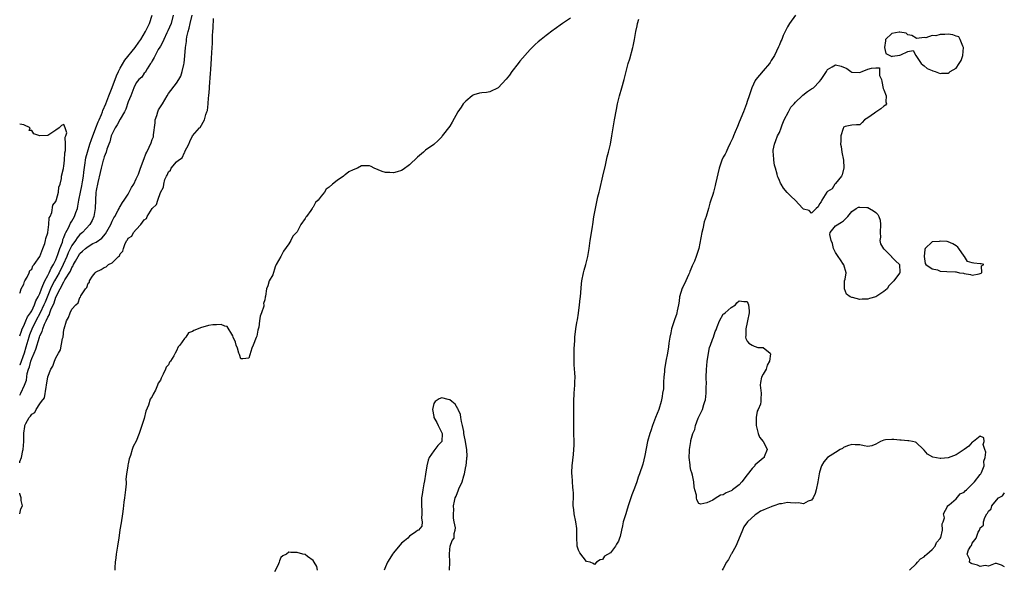
# Model space of a CAD drawing. Units: inches. Extents: x 2508000 to 2511000, y 1497000 to 1500000.
# Drawn here: x 2508000 to 2508245, y 1498191 to 1498328 of the extents above; entities that cross this region are included whole.
import ezdxf

# ---------------------------------------------------------------- set-up
doc = ezdxf.new("R2010")
doc.units = ezdxf.units.IN
doc.header["$MEASUREMENT"] = 0
doc.layers.add('LD25081497_2ft', color=121, linetype='Continuous')

msp = doc.modelspace()

# ---------------------------------------------------------------- linework, layer by layer
at = {"layer": 'LD25081497_2ft'}
for points, elevation in [([(2508000, 1498249.28), (2508000.44, 1498250.44), (2508000.59, 1498251), (2508001, 1498251.79), (2508001.55, 1498253), (2508001.97, 1498254.03), (2508002.68, 1498255), (2508003, 1498255.55), (2508003.7, 1498257), (2508004.02, 1498257.98), (2508004.6, 1498259), (2508005, 1498259.86), (2508005.4, 1498261), (2508005.78, 1498261.78), (2508006.24, 1498263), (2508007, 1498264.3), (2508007.37, 1498265), (2508007.85, 1498266.15), (2508008.43, 1498267), (2508009, 1498268.19), (2508009.53, 1498269.53), (2508010, 1498271), (2508010.62, 1498272.62), (2508010.72, 1498273), (2508010.77, 1498273.23), (2508011, 1498273.75), (2508011.31, 1498274.69), (2508011.51, 1498275), (2508012.14, 1498276.14), (2508012.67, 1498277.33), (2508013, 1498277.85), (2508013.67, 1498279), (2508013.97, 1498279.97), (2508014.36, 1498281), (2508014.49, 1498281.51), (2508014.73, 1498283), (2508015.11, 1498285), (2508015.44, 1498286.56), (2508015.62, 1498287.62), (2508015.85, 1498289), (2508015.97, 1498290.03), (2508016.31, 1498292.31), (2508016.39, 1498293), (2508016.48, 1498293.52), (2508016.85, 1498295), (2508017.49, 1498297), (2508017.88, 1498298.12), (2508018.95, 1498301.05), (2508019.51, 1498302.49), (2508019.75, 1498303), (2508020.34, 1498304.34), (2508020.6, 1498305), (2508020.7, 1498305.3), (2508021.42, 1498307), (2508022.18, 1498309), (2508023, 1498311.09), (2508024.06, 1498313.94), (2508024.55, 1498315), (2508025, 1498315.83), (2508026.19, 1498317.81), (2508028.7, 1498321), (2508029.67, 1498322.33), (2508030.12, 1498323), (2508031.33, 1498325), (2508032.33, 1498327), (2508032.99, 1498329)], 7156), ([(2508000, 1498234.53), (2508000.3, 1498235), (2508001.22, 1498237), (2508001.7, 1498238.3), (2508001.9, 1498239.9), (2508002.21, 1498241), (2508002.44, 1498241.56), (2508002.78, 1498243), (2508003, 1498243.66), (2508003.61, 1498245), (2508004.02, 1498245.98), (2508004.89, 1498249), (2508005, 1498249.31), (2508005.59, 1498250.41), (2508005.73, 1498251), (2508006.17, 1498252.17), (2508006.59, 1498253), (2508007, 1498253.95), (2508007.4, 1498254.6), (2508007.49, 1498255), (2508007.75, 1498255.75), (2508008.54, 1498257.46), (2508009, 1498258.88), (2508009.05, 1498258.95), (2508009.11, 1498259.11), (2508010.07, 1498261), (2508010.44, 1498261.56), (2508011, 1498262.84), (2508011.07, 1498262.93), (2508011.22, 1498263.22), (2508012.62, 1498265.38), (2508013, 1498266.32), (2508013.29, 1498266.71), (2508013.4, 1498267), (2508013.86, 1498267.86), (2508014.52, 1498269), (2508015, 1498269.76), (2508015.66, 1498270.34), (2508016.35, 1498271), (2508017, 1498271.53), (2508018.22, 1498272.22), (2508019, 1498272.62), (2508020.42, 1498273.58), (2508021.35, 1498274.65), (2508022.64, 1498277), (2508023, 1498277.79), (2508023.4, 1498278.6), (2508023.66, 1498279), (2508024.53, 1498280.53), (2508024.76, 1498281), (2508024.82, 1498281.18), (2508025, 1498281.45), (2508025.55, 1498282.45), (2508025.99, 1498283), (2508027, 1498284.56), (2508027.27, 1498285), (2508027.85, 1498286.15), (2508028.37, 1498287), (2508029, 1498288.3), (2508029.31, 1498289), (2508029.53, 1498289.53), (2508030.07, 1498291), (2508030.76, 1498292.76), (2508030.84, 1498293), (2508031, 1498293.39), (2508031.42, 1498294.58), (2508031.64, 1498295), (2508032.23, 1498296.23), (2508032.69, 1498297.31), (2508033, 1498298.08), (2508033.25, 1498298.75), (2508033.3, 1498299), (2508033.28, 1498299.28), (2508033.71, 1498302.29), (2508033.73, 1498303), (2508034.09, 1498304.09), (2508034.35, 1498305), (2508034.51, 1498305.49), (2508035, 1498306.26), (2508035.53, 1498307), (2508036.71, 1498309), (2508037, 1498309.54), (2508039, 1498312.15), (2508039.6, 1498313), (2508040.13, 1498313.87), (2508040.45, 1498315), (2508040.81, 1498316.81), (2508040.9, 1498317.1), (2508041.09, 1498318.91), (2508041.28, 1498321), (2508041.5, 1498322.5), (2508041.54, 1498323), (2508041.62, 1498323.62), (2508041.92, 1498325), (2508042.18, 1498325.82), (2508042.4, 1498327), (2508042.9, 1498329)], 7152), ([(2508038.2, 1498329), (2508037.69, 1498327), (2508036.89, 1498325.11), (2508036.64, 1498324.64), (2508035.85, 1498323), (2508035.62, 1498322.38), (2508035, 1498321.36), (2508034.88, 1498321.12), (2508034.48, 1498320.48), (2508033.68, 1498319), (2508033.48, 1498318.52), (2508033, 1498317.71), (2508032.77, 1498317.23), (2508032.57, 1498317), (2508031.73, 1498315.73), (2508031.19, 1498314.81), (2508031, 1498314.58), (2508030.35, 1498313.65), (2508029.67, 1498313), (2508029, 1498312.2), (2508028.42, 1498311), (2508027.62, 1498309), (2508027, 1498307.46), (2508026.37, 1498305.63), (2508026.06, 1498305), (2508025, 1498303.19), (2508024.26, 1498301.74), (2508023.76, 1498301), (2508023, 1498299.52), (2508022.78, 1498299), (2508022.44, 1498297.56), (2508022.19, 1498297), (2508021.69, 1498295.69), (2508021.52, 1498295), (2508021, 1498293.79), (2508020.82, 1498293.18), (2508020.76, 1498293), (2508020.25, 1498291), (2508020.05, 1498289.95), (2508019.4, 1498287.4), (2508019, 1498285.46), (2508018.93, 1498284.93), (2508018.84, 1498283), (2508018.77, 1498281), (2508018.44, 1498279), (2508018.03, 1498277.98), (2508017.48, 1498277), (2508015.62, 1498275), (2508015, 1498274.47), (2508014.31, 1498273.69), (2508013.87, 1498273), (2508013, 1498271.74), (2508012.09, 1498269.91), (2508011.75, 1498269), (2508010.85, 1498267), (2508009.81, 1498265), (2508008.62, 1498263), (2508008.08, 1498261.92), (2508007.68, 1498261), (2508006.31, 1498257.69), (2508006.04, 1498257), (2508005.12, 1498255), (2508004.04, 1498253), (2508003, 1498250.98), (2508002.45, 1498249.55), (2508002.26, 1498249), (2508001.55, 1498246.45), (2508001.09, 1498245), (2508000.01, 1498242.01), (2508000, 1498241.99)], 7154), ([(2508000, 1498217.72), (2508000.07, 1498218.07), (2508000.45, 1498219), (2508000.76, 1498220.76), (2508000.85, 1498221), (2508001, 1498223), (2508001, 1498225.1), (2508001.27, 1498226.73), (2508001.28, 1498227), (2508001.5, 1498227.5), (2508002.35, 1498229), (2508002.7, 1498229.3), (2508003, 1498229.84), (2508003.77, 1498230.23), (2508004.1, 1498231), (2508005, 1498232.42), (2508005.44, 1498233), (2508006.16, 1498233.84), (2508006.56, 1498236.56), (2508006.71, 1498237), (2508007, 1498239.1), (2508007.77, 1498241), (2508008.27, 1498241.73), (2508008.66, 1498243), (2508009, 1498243.85), (2508009.65, 1498245), (2508010.18, 1498245.82), (2508010.67, 1498248.67), (2508010.78, 1498249), (2508011, 1498250.86), (2508011.04, 1498251.04), (2508011.63, 1498253), (2508012.18, 1498253.82), (2508012.52, 1498255), (2508013, 1498255.9), (2508013.94, 1498257), (2508014.51, 1498257.49), (2508015, 1498258.84), (2508015.09, 1498258.91), (2508015.21, 1498259.21), (2508016.36, 1498261), (2508016.68, 1498261.32), (2508017, 1498262.37), (2508017.33, 1498262.67), (2508017.4, 1498263), (2508018.13, 1498264.13), (2508018.78, 1498265), (2508018.91, 1498265.09), (2508019, 1498265.2), (2508020.25, 1498265.75), (2508021, 1498266.32), (2508021.53, 1498266.47), (2508022.09, 1498267), (2508023, 1498267.44), (2508024.58, 1498269), (2508024.82, 1498269.18), (2508025, 1498269.68), (2508025.68, 1498270.32), (2508025.81, 1498271), (2508026.28, 1498272.28), (2508026.68, 1498273), (2508026.83, 1498273.17), (2508027, 1498273.59), (2508027.91, 1498274.09), (2508028.34, 1498275), (2508029, 1498275.75), (2508030.17, 1498277), (2508031, 1498278.13), (2508031.51, 1498278.49), (2508031.7, 1498279), (2508033, 1498280.97), (2508034.07, 1498281.93), (2508034.35, 1498283), (2508035, 1498284.98), (2508035.77, 1498286.23), (2508035.85, 1498287), (2508036.15, 1498288.15), (2508036.54, 1498289), (2508036.72, 1498289.28), (2508037, 1498290.04), (2508037.52, 1498290.48), (2508037.71, 1498291), (2508039, 1498292.57), (2508039.5, 1498293), (2508040.42, 1498293.58), (2508041, 1498294.91), (2508041.07, 1498294.93), (2508041.1, 1498295.1), (2508042.08, 1498297), (2508042.35, 1498297.65), (2508042.98, 1498299), (2508044.77, 1498301), (2508044.89, 1498301.11), (2508046, 1498303), (2508046.32, 1498304.32), (2508046.59, 1498305), (2508046.69, 1498305.31), (2508046.87, 1498307), (2508047, 1498308.51), (2508047.06, 1498309), (2508047.22, 1498310.78), (2508047.24, 1498311.24), (2508047.5, 1498314.5), (2508047.53, 1498315.53), (2508047.72, 1498318.28), (2508047.78, 1498319.78), (2508047.93, 1498322.07), (2508047.99, 1498323.99), (2508048.05, 1498325), (2508048.13, 1498325.87), (2508048.24, 1498328.24)], 7150), ([(2508137, 1498328.32), (2508135.08, 1498327), (2508133, 1498325.48), (2508132.69, 1498325.31), (2508131, 1498323.95), (2508129.74, 1498323), (2508129, 1498322.37), (2508128.24, 1498321.76), (2508127.51, 1498321), (2508127, 1498320.52), (2508124.41, 1498317.59), (2508123.98, 1498317), (2508122.42, 1498315), (2508121.84, 1498314.16), (2508121, 1498313.15), (2508119.01, 1498310.99), (2508117, 1498309.95), (2508116.17, 1498309.83), (2508115, 1498309.72), (2508114.37, 1498309.63), (2508113, 1498309.26), (2508112.83, 1498309.18), (2508112.6, 1498309), (2508111, 1498307.69), (2508110.37, 1498307), (2508109.81, 1498306.19), (2508109.03, 1498305), (2508107.59, 1498302.41), (2508107, 1498301.45), (2508105.14, 1498299), (2508105, 1498298.79), (2508104.13, 1498297.87), (2508103, 1498296.85), (2508101, 1498295.44), (2508100.44, 1498295), (2508099, 1498293.76), (2508097, 1498291.85), (2508095.38, 1498290.62), (2508095, 1498290.44), (2508093.93, 1498290.07), (2508093, 1498289.83), (2508092.12, 1498289.88), (2508091, 1498289.89), (2508090.18, 1498290.18), (2508088.22, 1498291), (2508087.44, 1498291.44), (2508087, 1498291.61), (2508085.6, 1498291.6), (2508085, 1498291.57), (2508084.04, 1498291), (2508083, 1498290.6), (2508081.91, 1498290.09), (2508081, 1498289.31), (2508080.77, 1498289.23), (2508080.58, 1498289), (2508079, 1498287.96), (2508077.85, 1498287), (2508077, 1498286.26), (2508076.21, 1498285.79), (2508075.83, 1498285), (2508075, 1498283.99), (2508074.23, 1498283), (2508073.58, 1498282.42), (2508073, 1498281.27), (2508072.85, 1498281.15), (2508072.79, 1498281), (2508072.45, 1498280.45), (2508071.36, 1498279), (2508071.18, 1498278.82), (2508071, 1498278.45), (2508069.98, 1498277), (2508069, 1498275.18), (2508068.87, 1498275), (2508067.96, 1498274.04), (2508067.48, 1498273), (2508067, 1498272.2), (2508065.62, 1498270.38), (2508065, 1498269.02), (2508063.84, 1498267), (2508063.57, 1498266.43), (2508063, 1498264.5), (2508062.09, 1498263), (2508061.71, 1498261.71), (2508061.38, 1498261), (2508061.17, 1498259.17), (2508061.07, 1498258.93), (2508061, 1498258.25), (2508060.7, 1498257.3), (2508060.72, 1498257), (2508060.71, 1498256.71), (2508060.15, 1498255), (2508059.8, 1498254.2), (2508059.7, 1498253), (2508059.48, 1498251.48), (2508059.26, 1498250.74), (2508059, 1498249.22), (2508058.93, 1498249.07), (2508058.87, 1498248.87), (2508058.07, 1498247), (2508057.74, 1498246.26), (2508057, 1498243.75), (2508055.55, 1498243.55), (2508055, 1498243.56), (2508054.67, 1498244.67), (2508054.55, 1498245), (2508054.2, 1498246.2), (2508053.84, 1498247), (2508053.68, 1498247.68), (2508053.1, 1498249), (2508053, 1498249.3), (2508051.63, 1498251.63), (2508051, 1498251.73), (2508050.12, 1498252.12), (2508049, 1498252.01), (2508048.04, 1498252.04), (2508047, 1498251.86), (2508045, 1498251.29), (2508044.4, 1498251), (2508043.35, 1498250.65), (2508043, 1498250.38), (2508041.96, 1498250.04), (2508041.34, 1498249), (2508041, 1498248.63), (2508039.85, 1498247), (2508039.44, 1498246.56), (2508039, 1498245.56), (2508038.65, 1498245), (2508038.31, 1498244.31), (2508037.48, 1498243), (2508037.28, 1498242.72), (2508037, 1498242.07), (2508036.48, 1498241.52), (2508036.3, 1498241), (2508035.73, 1498239.73), (2508035.2, 1498238.8), (2508035, 1498238.24), (2508034.47, 1498237.53), (2508034.3, 1498237), (2508033.75, 1498235.75), (2508033.22, 1498234.78), (2508033, 1498234.22), (2508032.45, 1498233.55), (2508032.02, 1498232.02), (2508031.4, 1498230.6), (2508031, 1498228.76), (2508030.42, 1498227), (2508030.02, 1498225.98), (2508029.72, 1498225), (2508029, 1498223.11), (2508028.22, 1498221.78), (2508027.95, 1498221), (2508027.53, 1498219.53), (2508027.26, 1498218.74), (2508027, 1498217.44), (2508026.87, 1498217.13), (2508026.87, 1498216.87), (2508026.55, 1498215), (2508026.41, 1498213.59), (2508026.45, 1498213), (2508026.45, 1498212.45), (2508026.31, 1498211), (2508026.07, 1498209), (2508025.91, 1498207.91), (2508025.76, 1498206.24), (2508025.57, 1498205), (2508025.21, 1498202.79), (2508024.95, 1498201.05), (2508024.67, 1498199), (2508024.44, 1498197.56), (2508024.37, 1498197), (2508024.03, 1498195), (2508023.89, 1498194.11), (2508023.74, 1498193), (2508023.71, 1498191.71), (2508023.67, 1498191)], 7150), ([(2508193, 1498329.05), (2508191.53, 1498327), (2508191, 1498326.12), (2508189.99, 1498323.99), (2508189.59, 1498323), (2508189.39, 1498322.61), (2508189, 1498321.69), (2508188.82, 1498321.18), (2508187.79, 1498319), (2508187.45, 1498318.55), (2508187, 1498317.8), (2508186.73, 1498317.27), (2508186.56, 1498317), (2508185, 1498315.23), (2508183.11, 1498313), (2508183, 1498312.8), (2508182.18, 1498311), (2508181.51, 1498309), (2508181, 1498307.57), (2508180.82, 1498307), (2508180.33, 1498305.67), (2508180.07, 1498305), (2508179, 1498302.41), (2508178.62, 1498301.38), (2508177.99, 1498299.99), (2508177.6, 1498299), (2508177.45, 1498298.55), (2508177, 1498297.7), (2508176.8, 1498297.2), (2508176.71, 1498297), (2508176.37, 1498296.37), (2508175.76, 1498295), (2508175.56, 1498294.44), (2508175, 1498293.71), (2508174.67, 1498293), (2508173.99, 1498291), (2508173.13, 1498287.13), (2508173, 1498286.68), (2508172.58, 1498285), (2508172.42, 1498284.42), (2508171.97, 1498283), (2508171.71, 1498282.29), (2508171.36, 1498281), (2508170.77, 1498279), (2508170.33, 1498277.67), (2508169.93, 1498275.93), (2508169.68, 1498275), (2508168.96, 1498271), (2508168.29, 1498269), (2508167.85, 1498267.85), (2508167.48, 1498267), (2508167.32, 1498266.68), (2508167, 1498265.85), (2508166.74, 1498265.26), (2508166.68, 1498265), (2508166.43, 1498264.43), (2508165.75, 1498263), (2508165, 1498261.43), (2508164.84, 1498261.16), (2508164.18, 1498259), (2508164.09, 1498257.91), (2508163.89, 1498257), (2508163.54, 1498255.54), (2508163.48, 1498255), (2508163.41, 1498254.59), (2508163, 1498253.54), (2508162.81, 1498253), (2508162.18, 1498251), (2508161.99, 1498250.01), (2508161.74, 1498249), (2508161.51, 1498247.51), (2508161.41, 1498246.59), (2508161.14, 1498245), (2508160.77, 1498243), (2508160.55, 1498241.45), (2508160.45, 1498241), (2508160.42, 1498240.42), (2508160.3, 1498239), (2508160.18, 1498237.82), (2508160.2, 1498237), (2508160.14, 1498236.14), (2508159.97, 1498235), (2508159.81, 1498234.19), (2508159.59, 1498233), (2508159.05, 1498231), (2508158.21, 1498229), (2508157.43, 1498227), (2508157, 1498225.65), (2508156.76, 1498225), (2508156.23, 1498223), (2508155.5, 1498219.5), (2508155, 1498217.35), (2508154.19, 1498215), (2508153.87, 1498214.13), (2508153.53, 1498213), (2508153, 1498211.45), (2508152.27, 1498209.73), (2508152.02, 1498209), (2508151.37, 1498207), (2508151, 1498205.61), (2508150.79, 1498205), (2508150.18, 1498203), (2508149.94, 1498202.06), (2508149.69, 1498201), (2508149.36, 1498199.36), (2508149.27, 1498199), (2508149, 1498198.22), (2508148.51, 1498197.49), (2508148.27, 1498197), (2508147, 1498195.3), (2508145.54, 1498194.46), (2508145, 1498193.69), (2508144.44, 1498193.56), (2508143.47, 1498193), (2508143, 1498192.46), (2508142.68, 1498192.68), (2508141.91, 1498193), (2508141, 1498193.19), (2508139.35, 1498195.35), (2508139, 1498195.98), (2508138.74, 1498196.74), (2508138.7, 1498197), (2508138.7, 1498197.3), (2508138.6, 1498199), (2508138.65, 1498201), (2508138.58, 1498201.42), (2508138.38, 1498203), (2508137.92, 1498205), (2508137.86, 1498206.14), (2508137.74, 1498207), (2508137.67, 1498207.67), (2508137.75, 1498209), (2508137.8, 1498210.2), (2508137.72, 1498211), (2508137.6, 1498211.6), (2508137.46, 1498214.54), (2508137.4, 1498215), (2508137.39, 1498215.39), (2508137.46, 1498217), (2508137.64, 1498218.36), (2508137.75, 1498219.75), (2508137.89, 1498221), (2508137.93, 1498222.07), (2508137.94, 1498223), (2508137.89, 1498225), (2508137.83, 1498226.17), (2508137.84, 1498227), (2508137.87, 1498227.87), (2508137.85, 1498229), (2508137.87, 1498233), (2508137.95, 1498235), (2508138.07, 1498236.07), (2508138.13, 1498237), (2508138.12, 1498237.88), (2508138.18, 1498239), (2508138.13, 1498240.13), (2508137.95, 1498242.05), (2508137.93, 1498243), (2508137.98, 1498243.98), (2508137.95, 1498245), (2508137.97, 1498246.03), (2508138.11, 1498248.11), (2508138.15, 1498249), (2508138.39, 1498251), (2508138.64, 1498252.64), (2508138.75, 1498253.25), (2508139, 1498254.92), (2508139.28, 1498257), (2508139.45, 1498258.55), (2508139.52, 1498259), (2508139.81, 1498262.19), (2508139.86, 1498263), (2508140.24, 1498265), (2508140.4, 1498265.6), (2508140.84, 1498267), (2508141.36, 1498269), (2508141.67, 1498271), (2508141.96, 1498273), (2508142.11, 1498273.89), (2508142.49, 1498276.49), (2508142.58, 1498277), (2508142.86, 1498278.86), (2508143.24, 1498281), (2508143.87, 1498283.87), (2508144.14, 1498285), (2508144.33, 1498285.67), (2508145.11, 1498289), (2508145.71, 1498291.71), (2508146.16, 1498293.84), (2508146.48, 1498295), (2508146.99, 1498297), (2508147.35, 1498299), (2508147.64, 1498301), (2508147.98, 1498303), (2508148.46, 1498305.54), (2508148.77, 1498307), (2508149.21, 1498309), (2508149.77, 1498311), (2508150.36, 1498313), (2508151.42, 1498317), (2508151.78, 1498318.22), (2508152.54, 1498321), (2508152.63, 1498321.37), (2508152.97, 1498323), (2508153.33, 1498325), (2508153.6, 1498326.4), (2508153.74, 1498327), (2508154.02, 1498328.02)], 7150), ([(2508000, 1498259.91), (2508000.09, 1498260.09), (2508000.38, 1498261), (2508001, 1498262.15), (2508001.18, 1498262.82), (2508001.31, 1498263), (2508001.85, 1498263.85), (2508002.35, 1498265), (2508002.49, 1498265.51), (2508003, 1498265.88), (2508003.27, 1498266.73), (2508003.57, 1498267), (2508005, 1498269.02), (2508005.73, 1498271), (2508006.23, 1498272.23), (2508006.46, 1498273), (2508006.5, 1498273.5), (2508007, 1498274.93), (2508007.02, 1498275.02), (2508007.24, 1498277), (2508007.37, 1498278.63), (2508007.56, 1498279), (2508007.98, 1498279.98), (2508008.22, 1498281.78), (2508009, 1498282.71), (2508009.06, 1498282.94), (2508009.17, 1498283.17), (2508009.65, 1498285), (2508009.77, 1498286.23), (2508010.07, 1498287), (2508010.39, 1498288.39), (2508010.39, 1498289), (2508010.87, 1498290.87), (2508010.87, 1498291), (2508011, 1498291.49), (2508011.14, 1498293), (2508011.21, 1498294.79), (2508011.4, 1498295.4), (2508011.39, 1498297), (2508011.3, 1498298.69), (2508011.51, 1498299), (2508011.74, 1498299.74), (2508011.33, 1498301), (2508011, 1498301.82), (2508010.44, 1498301.56), (2508009.83, 1498301), (2508009, 1498300.46), (2508007.25, 1498299.25), (2508007, 1498299.1), (2508005.01, 1498299.01), (2508003.51, 1498299.51), (2508003, 1498300.37), (2508002.37, 1498300.37), (2508002.58, 1498301), (2508001, 1498301.75), (2508000, 1498301.96)], 7158), ([(2508106.97, 1498191), (2508107.02, 1498193), (2508106.93, 1498195), (2508107, 1498196.16), (2508107.1, 1498197), (2508107.61, 1498198.39), (2508108.1, 1498199), (2508108.1, 1498200.1), (2508108.38, 1498201), (2508108.45, 1498201.55), (2508108.12, 1498203), (2508107.93, 1498203.93), (2508107.92, 1498205), (2508107.98, 1498206.02), (2508107.96, 1498207), (2508108.15, 1498208.15), (2508108.37, 1498209), (2508108.62, 1498209.38), (2508109.19, 1498211), (2508109.27, 1498211.27), (2508110.08, 1498213), (2508110.47, 1498214.47), (2508110.68, 1498215), (2508111, 1498216.81), (2508111.05, 1498217), (2508111.22, 1498218.78), (2508111.28, 1498219), (2508111.32, 1498219.32), (2508111.23, 1498221), (2508110.94, 1498222.94), (2508110.89, 1498223), (2508110.58, 1498224.58), (2508110.48, 1498225), (2508110.47, 1498225.53), (2508110.18, 1498227), (2508109.96, 1498227.96), (2508109.79, 1498229), (2508109.7, 1498229.7), (2508109.06, 1498231), (2508109.06, 1498231.06), (2508109, 1498231.1), (2508108.33, 1498232.34), (2508107.52, 1498233), (2508107, 1498233.4), (2508106.58, 1498233.42), (2508105, 1498233.91), (2508104.38, 1498233.62), (2508103.34, 1498233), (2508103, 1498232.49), (2508102.67, 1498231), (2508103, 1498229.26), (2508103.07, 1498229), (2508103.77, 1498227.77), (2508104.11, 1498227), (2508105, 1498225.17), (2508105.15, 1498225), (2508105.03, 1498223.03), (2508105.03, 1498223), (2508104.02, 1498221.98), (2508103.29, 1498221), (2508103, 1498220.69), (2508101.88, 1498219), (2508101.6, 1498218.4), (2508101.31, 1498217), (2508101, 1498214.92), (2508100.73, 1498213.27), (2508100.52, 1498212.52), (2508100.28, 1498211), (2508100.16, 1498209.84), (2508100.01, 1498209), (2508099.95, 1498207.95), (2508099.95, 1498207), (2508100.09, 1498205.91), (2508100.08, 1498205), (2508099.98, 1498203.98), (2508100.17, 1498203), (2508100.07, 1498201.93), (2508099.26, 1498201), (2508099, 1498200.86), (2508098.57, 1498200.57), (2508097, 1498199.44), (2508096.56, 1498199), (2508095.7, 1498198.3), (2508095, 1498197.72), (2508093, 1498195.35), (2508092.74, 1498195), (2508092.08, 1498193.92), (2508091.47, 1498193), (2508091, 1498191.85), (2508090.71, 1498191)], 7152), ([(2508221.39, 1498191), (2508223, 1498192.61), (2508223.37, 1498193), (2508224.13, 1498193.87), (2508225, 1498194.35), (2508225.31, 1498194.69), (2508225.7, 1498195), (2508227, 1498196.17), (2508227.75, 1498197), (2508228.08, 1498197.92), (2508229, 1498198.87), (2508229.15, 1498199.15), (2508229.59, 1498201), (2508229.5, 1498202.5), (2508229.73, 1498203), (2508230.05, 1498204.05), (2508229.83, 1498205), (2508230.87, 1498206.87), (2508230.86, 1498207), (2508231.27, 1498207.27), (2508233, 1498208.75), (2508234.02, 1498209.98), (2508235, 1498210.39), (2508235.25, 1498210.75), (2508235.56, 1498211), (2508237, 1498212.4), (2508237.53, 1498213), (2508239, 1498214.8), (2508239.08, 1498214.92), (2508239.16, 1498215), (2508239.33, 1498215.33), (2508239.96, 1498217), (2508239.9, 1498218.1), (2508240.17, 1498219), (2508240.35, 1498220.35), (2508240.13, 1498221), (2508239.74, 1498222.26), (2508239.94, 1498223), (2508239.89, 1498223.89), (2508239, 1498224.37), (2508237.31, 1498223), (2508237, 1498222.85), (2508236.16, 1498221.84), (2508235, 1498221), (2508233, 1498219.7), (2508231, 1498218.95), (2508229.18, 1498218.82), (2508229, 1498218.78), (2508227.15, 1498219.15), (2508225.86, 1498219.86), (2508225, 1498220.86), (2508224.87, 1498221), (2508223, 1498222.78), (2508222.86, 1498222.86), (2508222.14, 1498223), (2508221.22, 1498223.22), (2508221, 1498223.22), (2508219.35, 1498223.35), (2508219, 1498223.34), (2508217.52, 1498223.52), (2508217, 1498223.52), (2508215.42, 1498223.42), (2508215, 1498223.35), (2508214.17, 1498223), (2508213, 1498222.36), (2508212.04, 1498221.96), (2508211, 1498221.79), (2508210.09, 1498221.91), (2508209, 1498222.16), (2508207.84, 1498222.16), (2508207, 1498222.29), (2508205.94, 1498221.94), (2508205, 1498221.5), (2508204.71, 1498221.29), (2508204.17, 1498221), (2508203, 1498220.28), (2508201, 1498219.02), (2508200.03, 1498217.97), (2508199.45, 1498217), (2508199, 1498215.37), (2508198.91, 1498215), (2508198.59, 1498213), (2508198.15, 1498211), (2508197.92, 1498210.08), (2508197.38, 1498209), (2508197, 1498208.46), (2508196.21, 1498208.21), (2508195, 1498207.55), (2508193.73, 1498207.73), (2508193, 1498207.68), (2508191.78, 1498207.78), (2508191, 1498207.81), (2508189.55, 1498207.55), (2508189, 1498207.5), (2508187.6, 1498207), (2508187.17, 1498206.83), (2508187, 1498206.75), (2508185.71, 1498206.29), (2508185, 1498205.92), (2508184.32, 1498205.68), (2508183.39, 1498205), (2508183, 1498204.77), (2508181.1, 1498203), (2508180.17, 1498201.83), (2508179.84, 1498201), (2508178.42, 1498197.58), (2508178.14, 1498197), (2508177.09, 1498195.09), (2508177.04, 1498194.96), (2508176.34, 1498193.66), (2508175.86, 1498193), (2508175, 1498191.47), (2508174.76, 1498191)], 7152), ([(2508000, 1498205.05), (2508000.31, 1498206.31), (2508000.68, 1498207), (2508000.38, 1498208.38), (2508000.37, 1498209), (2508000.04, 1498210.04), (2508000, 1498210.16)], 7150), ([(2508245, 1498191.81), (2508244.3, 1498192.3), (2508243, 1498192.7), (2508242.69, 1498192.69), (2508241, 1498192.01), (2508240.18, 1498192.18), (2508239, 1498191.96), (2508238.29, 1498192.29), (2508237, 1498192.56), (2508236.7, 1498192.7), (2508236.32, 1498193), (2508236.36, 1498193.64), (2508235.75, 1498195), (2508236.05, 1498196.05), (2508236.66, 1498197), (2508236.84, 1498197.16), (2508237, 1498197.75), (2508237.94, 1498199), (2508238.45, 1498200.45), (2508238.79, 1498201), (2508238.89, 1498201.11), (2508239, 1498201.56), (2508239.77, 1498202.23), (2508239.78, 1498203), (2508240.11, 1498204.11), (2508240.64, 1498205), (2508240.82, 1498205.18), (2508241, 1498205.71), (2508241.7, 1498206.3), (2508241.87, 1498207), (2508243, 1498208.46), (2508243.55, 1498209), (2508244.53, 1498209.47), (2508245, 1498210.21)], 7150), ([(2508074.12, 1498191), (2508073.93, 1498191.93), (2508073.29, 1498193), (2508073, 1498193.46), (2508071.6, 1498194.4), (2508071, 1498194.88), (2508070.44, 1498195), (2508069, 1498195.4), (2508067.43, 1498195.43), (2508067, 1498195.53), (2508066.35, 1498195), (2508065.45, 1498194.55), (2508065, 1498194.14), (2508064.67, 1498193.33), (2508064.56, 1498193), (2508064.2, 1498192.2), (2508063.4, 1498190.6)], 7152)]:
    msp.add_lwpolyline(points, dxfattribs=dict(at, elevation=elevation))
at = {"layer": 'LD25081497_2ft', "elevation": 7152}
for points in [[(2508233.62, 1498323.62), (2508233, 1498323.85), (2508232.15, 1498324.15), (2508231, 1498324.29), (2508230.21, 1498324.21), (2508229, 1498324.24), (2508227.94, 1498323.94), (2508227, 1498323.96), (2508225.42, 1498323.42), (2508225, 1498323.48), (2508223.23, 1498323.23), (2508223, 1498323.3), (2508221.94, 1498323.95), (2508221, 1498324.19), (2508220.56, 1498324.56), (2508219, 1498324.83), (2508218.82, 1498324.82), (2508217, 1498324.49), (2508215.37, 1498323), (2508215.37, 1498322.63), (2508215.17, 1498321), (2508215.51, 1498319.51), (2508216.49, 1498319), (2508217, 1498318.76), (2508217.18, 1498318.82), (2508219, 1498319.07), (2508219.21, 1498319.21), (2508221, 1498320.02), (2508222.28, 1498320.28), (2508222.99, 1498319), (2508224.28, 1498317), (2508224.66, 1498316.66), (2508225, 1498316.43), (2508225.78, 1498315.78), (2508227, 1498315.3), (2508227.17, 1498315.17), (2508227.73, 1498315), (2508229, 1498314.54), (2508229.37, 1498314.63), (2508231, 1498314.61), (2508231.21, 1498314.79), (2508231.53, 1498315), (2508233, 1498315.9), (2508233.76, 1498317), (2508234.21, 1498317.79), (2508234.65, 1498319), (2508234.85, 1498321), (2508234.65, 1498321.35), (2508234, 1498323)], [(2508214.24, 1498305.76), (2508213, 1498304.91), (2508212.64, 1498304.64), (2508211, 1498303.5), (2508210.18, 1498303), (2508209.64, 1498302.36), (2508209, 1498301.75), (2508208.23, 1498301.77), (2508207, 1498301.72), (2508205.35, 1498301.35), (2508205, 1498301.21), (2508204.95, 1498301.05), (2508204.86, 1498300.86), (2508204.32, 1498299), (2508204.27, 1498297.73), (2508204.23, 1498297), (2508204.42, 1498296.42), (2508204.58, 1498295), (2508204.94, 1498293), (2508205.04, 1498291.04), (2508204.65, 1498289.35), (2508204.45, 1498289), (2508203, 1498287.2), (2508202.8, 1498287), (2508202.12, 1498285.88), (2508201, 1498285.21), (2508200.92, 1498285.08), (2508200.84, 1498285), (2508200.39, 1498284.39), (2508199.53, 1498283), (2508199.4, 1498282.6), (2508199, 1498282.11), (2508198.64, 1498281.36), (2508198.14, 1498281), (2508197, 1498279.81), (2508196.43, 1498280.43), (2508195, 1498280.82), (2508194.87, 1498281), (2508192.92, 1498283), (2508191.95, 1498283.95), (2508190.96, 1498284.96), (2508190.04, 1498286.04), (2508189.43, 1498287), (2508189.27, 1498287.27), (2508189, 1498287.93), (2508188.67, 1498288.67), (2508188.58, 1498289), (2508188.47, 1498289.53), (2508188.02, 1498291), (2508187.76, 1498291.76), (2508187.59, 1498293), (2508187.56, 1498294.44), (2508187.45, 1498295), (2508187.5, 1498295.5), (2508187.79, 1498297), (2508188.14, 1498297.86), (2508188.57, 1498299), (2508189, 1498299.83), (2508189.42, 1498301), (2508189.73, 1498301.73), (2508190.22, 1498303), (2508191.29, 1498305), (2508191.84, 1498306.16), (2508192.69, 1498307), (2508193, 1498307.37), (2508194.7, 1498309), (2508194.84, 1498309.16), (2508195.98, 1498310.02), (2508197, 1498310.72), (2508197.49, 1498311), (2508199, 1498312.58), (2508199.43, 1498313), (2508200.75, 1498315), (2508201, 1498315.49), (2508202.16, 1498316.16), (2508203, 1498316.69), (2508204.39, 1498316.39), (2508205.8, 1498315.8), (2508206.79, 1498315), (2508207, 1498314.86), (2508207.12, 1498314.88), (2508209, 1498314.79), (2508209.16, 1498314.84), (2508209.57, 1498315), (2508211, 1498315.58), (2508211.89, 1498315.89), (2508213, 1498315.95), (2508213.92, 1498315.92), (2508213.91, 1498315), (2508213.93, 1498314.07), (2508214.39, 1498313), (2508214.53, 1498312.53), (2508214.84, 1498310.84), (2508215, 1498310.46), (2508215.55, 1498309), (2508215.51, 1498307.51), (2508215.63, 1498307), (2508215.38, 1498306.62), (2508215, 1498306.39)], [(2508203, 1498276.62), (2508204.44, 1498277.56), (2508205, 1498277.89), (2508206.03, 1498279), (2508207, 1498280.23), (2508208.12, 1498281), (2508208.68, 1498281.32), (2508209, 1498281.29), (2508210.74, 1498281.25), (2508211, 1498281.2), (2508211.4, 1498281), (2508212.41, 1498280.41), (2508213, 1498279.97), (2508213.49, 1498279.49), (2508213.72, 1498279), (2508214.06, 1498278.06), (2508214.18, 1498277), (2508214.07, 1498275), (2508214.15, 1498273.85), (2508214.04, 1498273), (2508214.15, 1498272.15), (2508214.94, 1498270.94), (2508215, 1498270.89), (2508216.89, 1498269), (2508216.94, 1498268.94), (2508217.93, 1498267.93), (2508218.92, 1498267), (2508218.94, 1498265.06), (2508218.95, 1498265), (2508218.86, 1498264.86), (2508217.51, 1498263), (2508217.24, 1498262.76), (2508217, 1498262.48), (2508216.25, 1498261.75), (2508215.79, 1498261), (2508215, 1498260.34), (2508213, 1498259), (2508211.45, 1498258.55), (2508211, 1498258.4), (2508209.6, 1498258.4), (2508209, 1498258.29), (2508207.17, 1498258.83), (2508207, 1498258.83), (2508206.66, 1498259), (2508205.67, 1498259.67), (2508205.22, 1498261), (2508205.21, 1498261.21), (2508205.25, 1498263), (2508205.37, 1498263.37), (2508205.61, 1498265), (2508205.06, 1498266.94), (2508205.06, 1498267), (2508205, 1498267.05), (2508204.19, 1498268.19), (2508203.65, 1498269), (2508203, 1498270.02), (2508202.51, 1498271), (2508202.24, 1498272.24), (2508201.92, 1498273), (2508201.54, 1498274.46), (2508201.67, 1498275)], [(2508228.31, 1498265.69), (2508229, 1498265.39), (2508230.68, 1498265.32), (2508232.81, 1498265.19), (2508233, 1498265.25), (2508233.84, 1498265), (2508234.84, 1498264.84), (2508235, 1498264.78), (2508236.54, 1498264.54), (2508237, 1498264.4), (2508238.69, 1498264.7), (2508239, 1498264.78), (2508239.4, 1498265), (2508239.26, 1498266.74), (2508239.9, 1498267), (2508239.21, 1498267.21), (2508239, 1498267.18), (2508237.36, 1498267.36), (2508237, 1498267.47), (2508235.78, 1498267.78), (2508235.1, 1498269), (2508235, 1498269.1), (2508233.68, 1498271), (2508233.38, 1498271.38), (2508233, 1498271.65), (2508232.19, 1498272.19), (2508231, 1498272.71), (2508230.72, 1498272.72), (2508229, 1498272.87), (2508228.78, 1498272.78), (2508227, 1498272.63), (2508225.26, 1498271), (2508225.2, 1498270.8), (2508225.05, 1498269), (2508225.25, 1498267.25), (2508225.42, 1498267), (2508227, 1498265.98)], [(2508171.07, 1498242.93), (2508171.35, 1498245), (2508171.63, 1498246.37), (2508171.84, 1498247), (2508172.36, 1498248.36), (2508172.58, 1498249), (2508173, 1498250.36), (2508173.24, 1498250.76), (2508173.56, 1498251.56), (2508174.09, 1498253), (2508175, 1498254.65), (2508175.2, 1498254.8), (2508175.48, 1498255), (2508177, 1498256.3), (2508178.09, 1498257), (2508178.46, 1498257.54), (2508179, 1498258.03), (2508180.14, 1498257.86), (2508181, 1498257.83), (2508181.33, 1498257), (2508181.53, 1498255.53), (2508181.51, 1498255), (2508181.11, 1498253), (2508181, 1498252.59), (2508180.63, 1498251), (2508180.63, 1498249.37), (2508180.59, 1498249), (2508180.66, 1498248.66), (2508181, 1498247.93), (2508181.43, 1498247.43), (2508182.21, 1498247), (2508182.76, 1498246.76), (2508183, 1498246.63), (2508183.61, 1498246.39), (2508185, 1498246.36), (2508186.68, 1498245), (2508186.79, 1498244.79), (2508186.52, 1498243), (2508185.99, 1498242.01), (2508185.7, 1498241), (2508185, 1498239.77), (2508184.6, 1498239), (2508184.31, 1498237.69), (2508184.23, 1498237), (2508184.47, 1498235), (2508184.43, 1498233.57), (2508184.43, 1498233), (2508184.27, 1498232.27), (2508183.75, 1498231), (2508183.45, 1498230.55), (2508183.22, 1498229), (2508183.24, 1498227.24), (2508183.2, 1498227), (2508183.3, 1498226.7), (2508183.76, 1498225), (2508184.07, 1498224.07), (2508185, 1498223.03), (2508185.06, 1498222.94), (2508186, 1498221), (2508185.24, 1498219.24), (2508185.21, 1498219), (2508185, 1498218.85), (2508183.98, 1498218.02), (2508183, 1498217.18), (2508182.91, 1498217.09), (2508182.86, 1498217), (2508182.27, 1498216.27), (2508181, 1498214.72), (2508179.69, 1498213), (2508179, 1498212.23), (2508177.33, 1498211), (2508177.15, 1498210.85), (2508177, 1498210.76), (2508175.78, 1498210.22), (2508175, 1498209.77), (2508174.35, 1498209.65), (2508173, 1498208.83), (2508172.46, 1498208.46), (2508171, 1498207.77), (2508169.43, 1498207.43), (2508169, 1498207.62), (2508168.51, 1498208.51), (2508168.42, 1498209), (2508168.37, 1498209.63), (2508167.97, 1498211), (2508167.77, 1498211.77), (2508167.69, 1498213), (2508167.37, 1498214.63), (2508167.21, 1498215.21), (2508167, 1498215.88), (2508166.81, 1498216.81), (2508166.79, 1498217.21), (2508166.6, 1498219), (2508166.66, 1498220.66), (2508166.68, 1498221), (2508166.94, 1498223), (2508167, 1498223.27), (2508167.48, 1498225), (2508168, 1498226), (2508168.14, 1498227), (2508168.82, 1498228.82), (2508169.85, 1498231), (2508170.2, 1498232.2), (2508170.5, 1498233), (2508170.59, 1498233.41), (2508170.81, 1498235), (2508170.82, 1498236.82), (2508170.85, 1498237.15), (2508170.81, 1498239), (2508170.88, 1498240.88)]]:
    msp.add_lwpolyline(points, close=True, dxfattribs=at)

doc.saveas('drawing.dxf')
